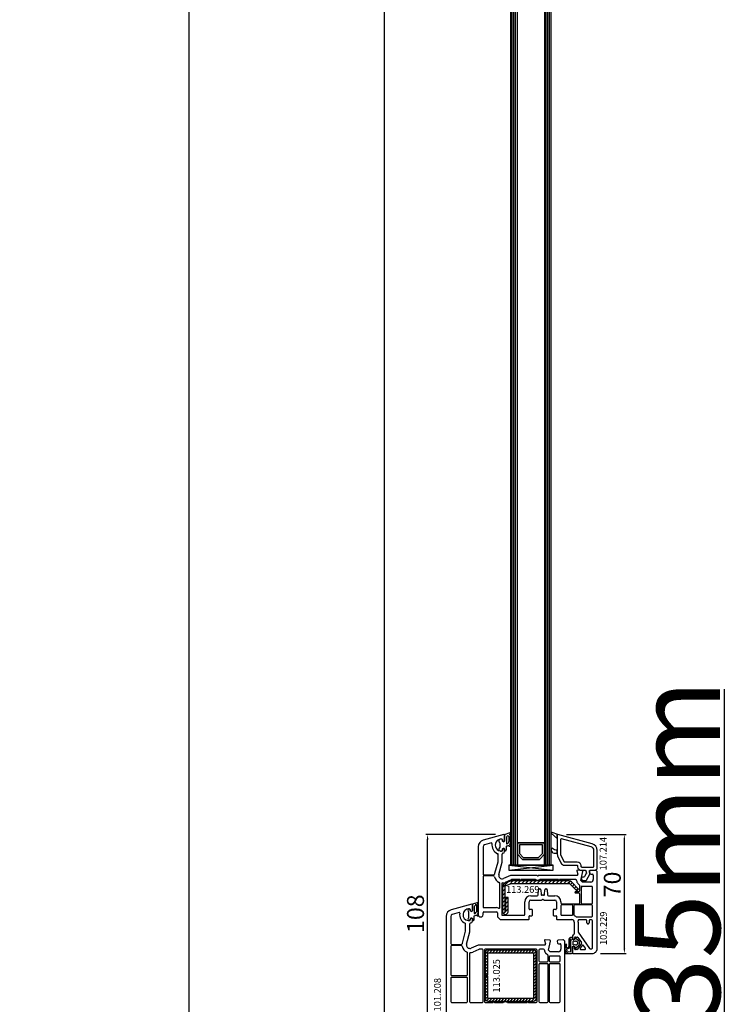
# Model space of a CAD drawing. Units: millimetres. Extents: x 13428 to 37588, y -17169 to 31.
# Drawn here: x 17826 to 18246, y -7873 to -7293 of the extents above; entities that cross this region are included whole.
import ezdxf

# ---------------------------------------------------------------- set-up
doc = ezdxf.new("R2010")
doc.units = ezdxf.units.MM
for name, color, linetype in [('AIR_4', 7, 'Continuous'), ('GLASS_GLASS_3', 7, 'Continuous'), ('GLASS_GLASS_5', 7, 'Continuous'), ('GLASS_SPACER_GASKET', 7, 'Continuous'), ('GLASS_SPACER_INSIDE_1', 7, 'Continuous'), ('GLASS_SPACER_OUTSIDE_1', 7, 'Continuous'), ('GLAZING_PACKER', 7, 'Continuous'), ('HATCH_GLASS', 7, 'Continuous'), ('listwa', 5, 'Continuous'), ('ościeżnica', 30, 'Continuous'), ('P', 7, 'Continuous'), ('skrzydło', 1, 'Continuous'), ('VEKA_GASKET_AUSSEN', 6, 'Continuous'), ('VEKA_GASKET_INNEN', 6, 'Continuous'), ('VEKA_HATCH_REINFORCEMENT_STEEL', 6, 'Continuous'), ('VEKA_PVC_AUSSEN', 7, 'Continuous'), ('VEKA_STEEL_AUSSEN', 1, 'Continuous')]:
    doc.layers.add(name, color=color, linetype=linetype)
doc.styles.get("Standard").update_dxf_attribs({"font": 'arial.ttf'})
doc.dimstyles.new('główny', dxfattribs={"dimtxt": 10, "dimasz": 3, "dimexe": 1, "dimexo": 5, "dimgap": 2, "dimtad": 1, "dimdec": 1, "dimrnd": 0.05, "dimdsep": 46, "dimtxsty": 'Standard', "dimcen": 1.5, "dimclrd": 5, "dimclre": 5, "dimclrt": 1, "dimadec": 1, "dimazin": 2, "dimtfac": 1, "dimtdec": 1, "dimtofl": 0, "dimtmove": 0, "dimatfit": 3, "dimfxl": 1, "dimtolj": 1, "dimtzin": 0, "dimarcsym": 0})

# ---------------------------------------------------------------- blocks, each defined once
blk = doc.blocks.new('*D380')
at = {"layer": 'Defpoints', "color": 0, "transparency": 16777216}
for p in [(18040.9, -5881.14), (18078.59, -5881.14), (18078.59, -7881.14)]:
    blk.add_point(p, dxfattribs=at)
at = {"layer": 'P', "color": 5, "lineweight": -2, "transparency": 16777216}
for p, q in [((18073.59, -5881.14), (18039.9, -5881.14)), ((18073.59, -7881.14), (18039.9, -7881.14))]:
    blk.add_line(p, q, dxfattribs=at)
at = {"layer": 'P', "color": 5, "linetype": 'Continuous', "lineweight": -2, "transparency": 16777216}
blk.add_line((18040.9, -7878.14), (18040.9, -5884.14), dxfattribs=at)
at = {"layer": 'P', "color": 5, "transparency": 16777216}
for points in [[(18040.4, -5884.14), (18041.4, -5884.14), (18040.9, -5881.14)], [(18040.4, -7878.14), (18041.4, -7878.14), (18040.9, -7881.14)]]:
    blk.add_solid(points, dxfattribs=at)
at = {"layer": 'P', "color": 1, "transparency": 16777216, "insert": (18000.61, -6881.14), "char_height": 75, "attachment_point": 5, "rotation": 90}
blk.add_mtext('\\A1;H = 2000', dxfattribs=at)
blk = doc.blocks.new('*D382')
at = {"layer": 'Defpoints', "color": 0, "transparency": 16777216}
for p in [(18145.68, -7881.14), (18241.03, -7881.14), (18179.21, -7916.14)]:
    blk.add_point(p, dxfattribs=at)
at = {"layer": 'ościeżnica', "color": 5, "linetype": 'Continuous', "lineweight": -2, "transparency": 16777216}
for p, q in [((18241.03, -7881.14), (18241.03, -7687.51)), ((18241.03, -7913.14), (18241.03, -7884.14))]:
    blk.add_line(p, q, dxfattribs=at)
at = {"layer": 'ościeżnica', "color": 5, "lineweight": -2, "transparency": 16777216}
for p, q in [((18150.68, -7881.14), (18242.03, -7881.14)), ((18184.21, -7916.14), (18242.03, -7916.14))]:
    blk.add_line(p, q, dxfattribs=at)
at = {"layer": 'ościeżnica', "color": 5, "transparency": 16777216}
for points in [[(18240.53, -7884.14), (18241.53, -7884.14), (18241.03, -7881.14)], [(18240.53, -7913.14), (18241.53, -7913.14), (18241.03, -7916.14)]]:
    blk.add_solid(points, dxfattribs=at)
at = {"layer": 'ościeżnica', "color": 1, "transparency": 16777216, "insert": (18213.48, -7782.82), "char_height": 50, "attachment_point": 5, "rotation": 90}
blk.add_mtext('\\A1;35mm', dxfattribs=at)
blk = doc.blocks.new('*D383')
at = {"layer": 'Defpoints', "color": 0, "transparency": 16777216}
for p in [(18038.06, -5866.14), (17925.7, -7916.14), (18044.06, -7916.14)]:
    blk.add_point(p, dxfattribs=at)
at = {"layer": 'ościeżnica', "color": 5, "lineweight": -2, "transparency": 16777216}
for p, q in [((18033.06, -5866.14), (17924.7, -5866.14)), ((18039.06, -7916.14), (17924.7, -7916.14))]:
    blk.add_line(p, q, dxfattribs=at)
at = {"layer": 'ościeżnica', "color": 5, "linetype": 'Continuous', "lineweight": -2, "transparency": 16777216}
blk.add_line((17925.7, -5869.14), (17925.7, -7913.14), dxfattribs=at)
at = {"layer": 'ościeżnica', "color": 5, "transparency": 16777216}
for points in [[(17925.2, -5869.14), (17926.2, -5869.14), (17925.7, -5866.14)], [(17925.2, -7913.14), (17926.2, -7913.14), (17925.7, -7916.14)]]:
    blk.add_solid(points, dxfattribs=at)
at = {"layer": 'ościeżnica', "color": 1, "transparency": 16777216, "insert": (17886.2, -6891.14), "char_height": 75, "attachment_point": 5, "rotation": 90}
blk.add_mtext('\\A1;Hm', dxfattribs=at)
blk = doc.blocks.new('JOIN_INSERT_15_50799326311478')
at = {"layer": 'VEKA_GASKET_AUSSEN', "linetype": 'Continuous', "lineweight": -3}
blk.add_lwpolyline([(5.23, 5.93, -0.536069), (5.33, 6.59, 0.861844), (5.16, 7.16), (2.07, 6.18, 0.327154), (2, 6.09), (2, 2.2), (1.7, 2.03, -0.57735), (0.8, 2.55), (0.8, 2.98, 0.388812), (0.34, 3.48), (0.27, 3.49, 0.677196), (-0.4, 2.16, -0.182676), (-0.2, 1.63), (-0.2, -1.63, -0.182676), (-0.4, -2.16, 0.677196), (0.27, -3.49), (0.34, -3.48, 0.388812), (0.8, -2.98), (0.8, -2.55, -0.57735), (1.7, -2.03), (2, -2.2), (2, -3.1, 0.414214), (2.3, -3.4), (2.4, -3.4, 0.414214), (3.1, -2.7), (3.1, -0.86, -0.349418), (3.33, -0.57, 0.04183), (4.18, -0.3, -0.279863), (4.48, -0.34), (4.84, -0.64, 1), (5.36, -0.03), (5.24, 0.06, -0.545869), (5.33, 0.73, 0.289179), (5.5, 1), (5.5, 5.55, 0.211428), (5.4, 5.77)], format="xyb", close=True, dxfattribs=at)
at = {"layer": 'VEKA_GASKET_INNEN', "linetype": 'Continuous', "lineweight": -3}
blk.add_lwpolyline([(3.1, 0.96, 0.623792), (3.58, 0.72, 0.103461), (4.58, 1.89, 0.125222), (4.7, 2.37), (4.7, 5.04, 0.173143), (4.47, 5.68), (4.15, 6.07, 0.301564), (3.84, 6.17), (3.73, 5.37, 0.351221), (3.1, 4.59)], format="xyb", close=True, dxfattribs=at)
blk = doc.blocks.new('JOIN_INSERT_14_50799326429358')
at = {"layer": 'VEKA_HATCH_REINFORCEMENT_STEEL', "linetype": 'Continuous'}
h = blk.add_hatch(dxfattribs=at)
h.set_pattern_fill('ANSI31', color=256, scale=10, style=0)
h.set_pattern_definition([(45, (0, 0), (-0.883883, 0.883883), [])])
edge = h.paths.add_edge_path()
edge.add_line((1.5, -15.25), (0, -15.25))
edge.add_line((0, -15.25), (0, -28.5))
edge.add_arc((1.5, -28.5), 1.5, 180, 270)
edge.add_line((1.5, -30), (28.5, -30))
edge.add_arc((28.5, -28.5), 1.5, 270, 360)
edge.add_line((30, -28.5), (30, -1.5))
edge.add_arc((28.5, -1.5), 1.5, 0, 90)
edge.add_line((28.5, 0), (1.5, 0))
edge.add_arc((1.5, -1.5), 1.5, 90, 180)
edge.add_line((0, -1.5), (0, -14.75))
edge.add_line((0, -14.75), (1.5, -14.75))
edge.add_line((1.5, -14.75), (1.5, -1.5))
edge.add_line((1.5, -1.5), (28.5, -1.5))
edge.add_line((28.5, -1.5), (28.5, -28.5))
edge.add_line((28.5, -28.5), (1.5, -28.5))
edge.add_line((1.5, -28.5), (1.5, -15.25))
at = {"layer": 'VEKA_STEEL_AUSSEN', "linetype": 'Continuous', "lineweight": -3}
blk.add_lwpolyline([(1.5, -15.25), (0, -15.25), (0, -28.5, 0.414214), (1.5, -30), (28.5, -30, 0.414214), (30, -28.5), (30, -1.5, 0.414214), (28.5, 0), (1.5, 0, 0.414214), (0, -1.5), (0, -14.75), (1.5, -14.75), (1.5, -1.5), (28.5, -1.5), (28.5, -28.5), (1.5, -28.5)], format="xyb", close=True, dxfattribs=at)
blk = doc.blocks.new('JOIN_INSERT_19_5079932616334')
at = {"layer": 'listwa', "lineweight": -3}
for points in [[(-42.28, 16.52), (-40.35, 12.39, 0.291473), (-38.17, 11), (-31, 11, -0.414214), (-30.5, 10.5), (-30.5, 10.1, 0.414214), (-28.4, 8), (-26.09, 8, -0.36397), (-25.6, 7.59), (-25.38, 6.35, -0.176327), (-25.44, 6.01), (-26.45, 4.25, -0.267949), (-26.89, 4), (-27.35, 4, 1), (-27.35, 2), (-25.73, 2, 0.267949), (-25.3, 2.25), (-23.25, 5.8), (-23.53, 7.41, -0.466308), (-23.04, 8), (-19.75, 8), (-19, 8.75), (-19, 19.72, 0.339454), (-21.96, 23.59), (-42.12, 28.99, 0.493145), (-42.5, 28.7), (-42.5, 17.53, 0.109518)], [(-40.6, 17.53, 0.109518), (-40.55, 17.32), (-38.63, 13.19, 0.291473), (-38.17, 12.9), (-30.7, 12.9, -0.414214), (-28.6, 10.8), (-28.6, 10.4, 0.414214), (-28.1, 9.9), (-21.4, 9.9, 0.414214), (-20.9, 10.4), (-20.9, 19.72, 0.339454), (-22.46, 21.75), (-39.97, 26.45, 0.493145), (-40.6, 25.96)]]:
    blk.add_lwpolyline(points, format="xyb", close=True, dxfattribs=at)
at = {"layer": 'VEKA_GASKET_AUSSEN', "lineweight": -3}
for points in [[(-42.13, 28.99), (-45.53, 30.33, 0.880947), (-45.83, 29.59), (-42.5, 26.7), (-42.5, 28.7, -0.488537)], [(-42.5, 19.89, -0.308248), (-45.36, 20.92, 0.307057), (-46.03, 19.99, 0.41082), (-44.36, 18.04), (-42.5, 18.09)]]:
    blk.add_lwpolyline(points, format="xyb", close=True, dxfattribs=at)
blk = doc.blocks.new('*D411')
at = {"layer": 'Defpoints', "color": 0, "transparency": 16777216}
for p in [(18143.01, -7773.15), (18182.14, -7773.15), (18163.14, -7843.14)]:
    blk.add_point(p, dxfattribs=at)
at = {"layer": 'ościeżnica', "color": 5, "lineweight": -2, "transparency": 16777216}
for p, q in [((18148.01, -7773.15), (18183.14, -7773.15)), ((18168.14, -7843.14), (18183.14, -7843.14))]:
    blk.add_line(p, q, dxfattribs=at)
at = {"layer": 'ościeżnica', "color": 5, "linetype": 'Continuous', "lineweight": -2, "transparency": 16777216}
blk.add_line((18182.14, -7840.14), (18182.14, -7776.15), dxfattribs=at)
at = {"layer": 'ościeżnica', "color": 5, "transparency": 16777216}
for points in [[(18181.64, -7776.15), (18182.64, -7776.15), (18182.14, -7773.15)], [(18181.64, -7840.14), (18182.64, -7840.14), (18182.14, -7843.14)]]:
    blk.add_solid(points, dxfattribs=at)
at = {"layer": 'ościeżnica', "color": 1, "transparency": 16777216, "insert": (18175.03, -7802.48), "char_height": 10, "attachment_point": 5, "rotation": 90}
blk.add_mtext('\\A1;70', dxfattribs=at)
blk = doc.blocks.new('*D475')
at = {"layer": 'Defpoints', "color": 0, "transparency": 16777216}
for p in [(18066.29, -7773.15), (18111.26, -7773.15), (18077.64, -7881.14)]:
    blk.add_point(p, dxfattribs=at)
at = {"layer": 'ościeżnica', "color": 5, "lineweight": -2, "transparency": 16777216}
for p, q in [((18106.26, -7773.15), (18065.29, -7773.15)), ((18072.64, -7881.14), (18065.29, -7881.14))]:
    blk.add_line(p, q, dxfattribs=at)
at = {"layer": 'ościeżnica', "color": 5, "linetype": 'Continuous', "lineweight": -2, "transparency": 16777216}
blk.add_line((18066.29, -7878.14), (18066.29, -7776.15), dxfattribs=at)
at = {"layer": 'ościeżnica', "color": 5, "transparency": 16777216}
for points in [[(18065.79, -7776.15), (18066.79, -7776.15), (18066.29, -7773.15)], [(18065.79, -7878.14), (18066.79, -7878.14), (18066.29, -7881.14)]]:
    blk.add_solid(points, dxfattribs=at)
at = {"layer": 'ościeżnica', "color": 1, "transparency": 16777216, "insert": (18059.18, -7819.69), "char_height": 10, "attachment_point": 5, "rotation": 90}
blk.add_mtext('\\A1;108', dxfattribs=at)
blk = doc.blocks.new('JOIN_INSERT_18_92093721018467')
at = {"layer": 'VEKA_GASKET_AUSSEN', "lineweight": -3}
blk.add_lwpolyline([(5.39, 5.55, 0.176327), (5.32, 5.75), (5.13, 5.97, -0.49328), (5.27, 6.59, 0.291591), (5.44, 6.87, 0.455726), (5.1, 7.16), (1.65, 6.07, -0.198322), (1.94, 5.37), (1.94, 2.34, -0.267949), (1.79, 2.08), (1.64, 2, -0.57735), (0.74, 2.52), (0.74, 2.97, 0.414214), (0.24, 3.47), (-0.06, 3.47, 0.040194), (-0.62, 3.42, 0.605256), (-1.18, 1.74, -0.194134), (-0.76, 0.7), (-0.76, -0.77, -0.194134), (-1.18, -1.81, 0.605256), (-0.62, -3.49, 0.040194), (-0.06, -3.53), (0.24, -3.53, 0.414214), (0.74, -3.03), (0.74, -2.58, -0.57735), (1.64, -2.06), (1.79, -2.15, -0.267949), (1.94, -2.41), (1.94, -3.08, 0.414214), (2.24, -3.38), (2.34, -3.38, 0.414214), (3.04, -2.68), (3.04, -0.84, -0.349418), (3.27, -0.55, 0.04183), (4.12, -0.28, -0.279863), (4.42, -0.33), (4.78, -0.63, 0.63707), (5.44, -0.32, 0.221695), (5.3, -0.02), (5.18, 0.08, -0.519939), (5.24, 0.73, 0.267419), (5.39, 0.99)], format="xyb", close=True, dxfattribs=at)
at = {"layer": 'VEKA_GASKET_INNEN', "lineweight": -3}
blk.add_lwpolyline([(4.46, 1.85, 0.128377), (4.59, 2.33), (4.59, 4.84, 0.836387), (3.04, 4.56), (3.04, 0.92, 0.51384), (3.44, 0.64, 0.097337)], format="xyb", close=True, dxfattribs=at)
blk = doc.blocks.new('JOIN_INSERT_16_92093721126500')
at = {"layer": 'VEKA_HATCH_REINFORCEMENT_STEEL'}
h = blk.add_hatch(dxfattribs=at)
h.set_pattern_fill('ANSI31', color=256, scale=0.5, style=0)
h.paths.add_polyline_path([(40.59, -0.59, 0.198912), (39.17, 0), (5.22, 0, 0.103252), (4.42, -0.17), (1.2, -1.57, 0.298208), (0, -3.4), (0, -18.1, 1), (3.2, -18.1), (3.2, -9.7), (1.7, -9.7), (1.7, -18.1, -1), (1.5, -18.1), (1.5, -3.4, -0.298208), (1.8, -2.95), (5.02, -1.54, -0.103252), (5.22, -1.5), (39.17, -1.5, -0.198912), (39.53, -1.65), (43.74, -5.86), (44.8, -4.8)])
at = {"layer": 'VEKA_STEEL_AUSSEN', "lineweight": -3}
blk.add_lwpolyline([(1.7, -9.7), (1.7, -18.1, -1), (1.5, -18.1), (1.5, -3.4, -0.298208), (1.8, -2.95), (5.02, -1.54, -0.103252), (5.22, -1.5), (39.17, -1.5, -0.198912), (39.53, -1.65), (43.74, -5.86), (44.8, -4.8), (40.59, -0.59, 0.198912), (39.17, 0), (5.22, 0, 0.103252), (4.42, -0.17), (1.2, -1.57, 0.298208), (0, -3.4), (0, -18.1, 1), (3.2, -18.1), (3.2, -9.7)], format="xyb", close=True, dxfattribs=at)
blk = doc.blocks.new('JOIN_INSERT_15_92093721119169')
at = {"layer": 'VEKA_GASKET_AUSSEN', "linetype": 'Continuous', "lineweight": -3}
blk.add_lwpolyline([(6.39, 6.16), (2.64, 6.16, 0.407005), (2.14, 5.67), (2.14, 2.3, -0.196092), (2.06, 2.09, -0.279112), (0.95, 2, -0.293021), (0.84, 2.18), (0.85, 2.68, 0.649451), (0.36, 2.92), (-1.29, 1.53, 0.478265), (-1.22, -1.58), (0.16, -2.65, 0.555043), (0.63, -2.47), (0.69, -2.18, -0.236612), (0.8, -2.04, -0.287294), (2.07, -2.19, -0.233327), (2.14, -2.35), (2.13, -2.9, 0.414214), (2.42, -3.2), (3.22, -3.22, 0.21943), (3.99, -2.89, 0.201975), (4.37, -1.79), (4.26, 1.51, -0.399283), (5.59, 3.01, -0.456784), (5.75, 2.86), (5.72, 1.62, -0.214538), (5.65, 1.48, 0.961226), (6.2, 0.77, 0.235303), (6.62, 1.55), (6.64, 3.07, 0.085719), (6.46, 4.21), (6.23, 5.52, -0.414214), (6.31, 5.64), (6.44, 5.66, 0.915822), (6.39, 6.16)], format="xyb", close=True, dxfattribs=at)
at = {"layer": 'VEKA_GASKET_INNEN', "linetype": 'Continuous', "lineweight": -3}
for points in [[(-0.74, -0.52), (-0.32, -0.98, 0.381237), (0.34, -1.06, -0.153532), (0.94, -0.87), (1.67, -1.04, 0.414214), (1.98, -0.75), (2.02, 0.65, 0.414214), (1.72, 0.96), (0.99, 0.83, -0.243258), (0.39, 1.04, 0.383307), (-0.28, 1), (-0.71, 0.7, 0.209151), (-1, 0.1, 0.210144)], [(3.13, 4.78), (3.19, -0.42, -0.086907), (2.97, -1.76, 0.678775), (3.53, -2.24, 0.416576), (3.59, -2.03, -0.108702), (3.52, -1.79, -0.016582), (3.58, 1.72, -0.390426), (5.52, 3.61, 0.388373), (5.67, 3.76), (5.55, 4.14, -0.121097), (5.6, 4.86, 0.624233), (5.11, 5.46, -0.096146), (4.02, 5.05), (3.44, 5.07, 0.413869), (3.13, 4.78)]]:
    blk.add_lwpolyline(points, format="xyb", close=True, dxfattribs=at)

msp = doc.modelspace()

# ---------------------------------------------------------------- linework, layer by layer
at = {"layer": 'AIR_4', "lineweight": -3}
msp.add_line((18119.14, -7777.94), (18135.14, -7777.94), dxfattribs=at)
at = {"layer": 'GLASS_GLASS_3', "lineweight": -3}
for p, q in [((18115.14, -6001.14), (18115.14, -7791.14)), ((18119.14, -7791.14), (18119.14, -6001.14)), ((18115.14, -7791.14), (18119.14, -7791.14))]:
    msp.add_line(p, q, dxfattribs=at)
at = {"layer": 'GLASS_GLASS_5', "lineweight": -3}
for p, q in [((18135.14, -6001.14), (18135.14, -7791.14)), ((18139.14, -7791.14), (18139.14, -6001.14)), ((18135.14, -7791.14), (18139.14, -7791.14))]:
    msp.add_line(p, q, dxfattribs=at)
at = {"layer": 'GLASS_SPACER_GASKET', "lineweight": -3}
for p, q in [((18122.14, -7787.74), (18119.14, -7784.74)), ((18119.14, -7784.74), (18119.14, -7791.14)), ((18132.14, -7787.74), (18122.14, -7787.74)), ((18135.14, -7784.74), (18132.14, -7787.74)), ((18135.14, -7791.14), (18135.14, -7784.74)), ((18119.14, -7791.14), (18135.14, -7791.14))]:
    msp.add_line(p, q, dxfattribs=at)
at = {"layer": 'GLASS_SPACER_INSIDE_1', "lineweight": -3}
for p, q in [((18133.94, -7779.14), (18120.34, -7779.14)), ((18120.34, -7779.14), (18120.34, -7784.24)), ((18133.94, -7784.24), (18133.94, -7779.14)), ((18120.34, -7784.24), (18122.64, -7786.54)), ((18122.64, -7786.54), (18131.64, -7786.54)), ((18131.64, -7786.54), (18133.94, -7784.24))]:
    msp.add_line(p, q, dxfattribs=at)
at = {"layer": 'GLASS_SPACER_OUTSIDE_1', "lineweight": -3}
for p, q in [((18135.14, -7777.94), (18119.14, -7777.94)), ((18119.14, -7777.94), (18119.14, -7784.74)), ((18135.14, -7784.74), (18135.14, -7777.94)), ((18119.14, -7784.74), (18122.14, -7787.74)), ((18122.14, -7787.74), (18132.14, -7787.74)), ((18132.14, -7787.74), (18135.14, -7784.74))]:
    msp.add_line(p, q, dxfattribs=at)
at = {"layer": 'GLAZING_PACKER', "lineweight": -3}
for p, q in [((18140.14, -7791.14), (18114.14, -7791.14)), ((18114.14, -7791.14), (18114.14, -7794.14)), ((18114.14, -7794.14), (18140.14, -7794.14)), ((18140.14, -7794.14), (18140.14, -7791.14))]:
    msp.add_line(p, q, dxfattribs=at)
at = {"layer": 'GLAZING_PACKER', "extrusion": (-0.114624, 0.993409, 0)}
msp.add_line((18114.14, -7794.14), (18140.14, -7791.14), dxfattribs=at)
at = {"layer": 'GLAZING_PACKER', "extrusion": (0.114624, 0.993409, 0)}
msp.add_line((18114.14, -7791.14), (18140.14, -7794.14), dxfattribs=at)
at = {"layer": 'HATCH_GLASS', "extrusion": (-1, 0, 0)}
for p, q in [((18116.14, -7791.14), (18116.14, -6001.14)), ((18117.14, -7791.14), (18117.14, -6001.14)), ((18118.14, -7791.14), (18118.14, -6001.14)), ((18136.14, -7791.14), (18136.14, -6001.14)), ((18137.14, -7791.14), (18137.14, -6001.14)), ((18138.14, -7791.14), (18138.14, -6001.14))]:
    msp.add_line(p, q, dxfattribs=at)
at = {"layer": 'ościeżnica', "lineweight": -3}
for p, q in [((18092.26, -7814.15), (18080.1, -7817.4)), ((18090.64, -7816.79), (18090.94, -7816.79)), ((18091.44, -7817.29), (18091.44, -7817.74)), ((18092.34, -7818.26), (18092.64, -7818.08)), ((18092.64, -7818.08), (18092.64, -7814.44)), ((18077.14, -7821.27), (18077.14, -7880.64)), ((18079.94, -7821.27), (18079.94, -7837.29)), ((18084.84, -7819.03), (18080.83, -7820.11)), ((18090.94, -7823.79), (18090.64, -7823.79)), ((18091.44, -7822.84), (18091.44, -7823.29)), ((18092.64, -7822.49), (18092.34, -7822.32)), ((18092.64, -7824.14), (18092.64, -7822.49)), ((18088.64, -7830.08), (18088.64, -7825.74)), ((18091.14, -7830.41), (18091.14, -7825.64)), ((18086.79, -7836.97), (18088.64, -7830.08)), ((18089.2, -7837.62), (18091.14, -7830.41)), ((18135.15, -7835.51), (18135.68, -7837.51)), ((18138.17, -7835.32), (18135.46, -7835.14)), ((18145.89, -7835.14), (18143.1, -7835.32)), ((18146.39, -7835.14), (18145.89, -7835.14)), ((18147.14, -7835.89), (18146.39, -7835.14)), ((18079.94, -7838.99), (18079.94, -7855.6)), ((18080.44, -7837.79), (18086.21, -7837.79)), ((18086.21, -7838.49), (18080.44, -7838.49)), ((18096.04, -7838.18), (18091.94, -7839.97)), ((18096.56, -7840.68), (18092.94, -7842.26)), ((18135.2, -7838.14), (18096.24, -7838.14)), ((18098.54, -7840.64), (18096.76, -7840.64)), ((18099.04, -7871.44), (18099.04, -7841.14)), ((18099.74, -7841.14), (18099.74, -7871.44)), ((18130.24, -7840.64), (18100.24, -7840.64)), ((18130.74, -7871.44), (18130.74, -7841.14)), ((18131.84, -7841.14), (18131.84, -7847.54)), ((18134.56, -7840.64), (18132.34, -7840.64)), ((18137.56, -7841.14), (18138.63, -7835.91)), ((18138.56, -7842.14), (18137.56, -7841.14)), ((18142.64, -7835.91), (18142.84, -7837.02)), ((18143.33, -7837.44), (18144.34, -7837.44)), ((18144.84, -7837.94), (18144.84, -7840.64)), ((18147.14, -7880.64), (18147.14, -7835.89)), ((18089.84, -7855.6), (18089.84, -7842.8)), ((18090.94, -7843.13), (18090.94, -7871.44)), ((18137.09, -7844.2), (18135.8, -7842.9)), ((18137.24, -7847.54), (18137.24, -7844.55)), ((18137.94, -7845.14), (18137.94, -7847.54)), ((18143.84, -7844.64), (18138.44, -7844.64)), ((18143.34, -7842.14), (18138.56, -7842.14)), ((18144.34, -7847.54), (18144.34, -7845.14)), ((18131.84, -7849.64), (18131.84, -7871.44)), ((18132.34, -7848.04), (18136.74, -7848.04)), ((18136.74, -7849.14), (18132.34, -7849.14)), ((18137.24, -7871.44), (18137.24, -7849.64)), ((18137.94, -7849.64), (18137.94, -7871.44)), ((18138.44, -7848.04), (18143.84, -7848.04)), ((18143.84, -7849.14), (18138.44, -7849.14)), ((18144.34, -7871.44), (18144.34, -7849.64)), ((18079.94, -7857.7), (18079.94, -7871.44)), ((18080.44, -7856.1), (18089.34, -7856.1)), ((18089.34, -7857.2), (18080.44, -7857.2)), ((18089.84, -7871.44), (18089.84, -7857.7)), ((18080.44, -7871.94), (18089.34, -7871.94)), ((18091.44, -7871.94), (18098.54, -7871.94)), ((18100.24, -7871.94), (18104.72, -7871.94)), ((18105.76, -7871.94), (18110.83, -7871.94)), ((18113.44, -7871.94), (18124.72, -7871.94)), ((18125.76, -7871.94), (18130.24, -7871.94)), ((18132.34, -7871.94), (18136.74, -7871.94)), ((18138.44, -7871.94), (18143.84, -7871.94))]:
    msp.add_line(p, q, dxfattribs=at)
for centre, major_axis, start_param, end_param in [((18081.14, -7821.27), (2.83, -2.83), 2.617994, 3.926991), ((18090.64, -7820.29), (2.47, -2.47), 2.356194, 5.351169), ((18090.94, -7817.29), (0.354, -0.354), 0.785398, 2.356194), ((18092.04, -7817.74), (-0.424, -0.424), 5.497787, 7.592182), ((18092.34, -7814.44), (0.212, -0.212), 0.785398, 2.617994), ((18081.14, -7821.27), (0.849, -0.849), 2.617994, 3.926991), ((18090.64, -7820.29), (-3.89, -3.89), 5.330947, 6.638808), ((18084.92, -7819.32), (-0.212, -0.212), 2.189355, 4.18879), ((18090.64, -7820.29), (-2.47, -2.47), 0.63878, 0.785398), ((18090.94, -7823.29), (-0.354, -0.354), 0.785398, 2.356194), ((18092.04, -7822.84), (0.424, -0.424), 1.832596, 3.926991), ((18088.14, -7825.74), (0.354, -0.354), 0.785398, 1.926419), ((18091.64, -7825.64), (0.354, -0.354), 2.356194, 3.926991), ((18091.64, -7824.14), (-0.707, -0.707), 0.785398, 2.356194), ((18135.44, -7835.44), (0.212, -0.212), 2.289872, 4.18879), ((18138.14, -7835.82), (-0.354, -0.354), 2.155482, 3.860668), ((18143.14, -7835.82), (0.354, -0.354), 2.422517, 3.926991), ((18080.44, -7837.29), (-0.354, -0.354), 5.497787, 7.068583), ((18080.44, -7838.99), (0.354, -0.354), 2.356194, 3.926991), ((18086.21, -7837.29), (0.354, -0.354), -0.785398, 0.614568), ((18086.21, -7838.99), (-0.354, -0.354), 2.527024, 3.926991), ((18091.14, -7838.14), (3.18, -3.18), 3.665191, 3.756161), ((18091.14, -7838.14), (-3.18, -3.18), 5.668617, 6.700316), ((18091.14, -7838.14), (1.41, -1.41), 3.665191, 5.497787), ((18091.14, -7838.14), (1.41, -1.41), -0.785398, -0.373881), ((18096.24, -7838.64), (0.354, -0.354), 2.356194, 2.767711), ((18096.76, -7841.14), (0.354, -0.354), 2.356194, 2.767711), ((18098.54, -7841.14), (0.354, -0.354), 0.785398, 2.356194), ((18100.24, -7841.14), (-0.354, -0.354), 3.926991, 5.497787), ((18130.24, -7841.14), (-0.354, -0.354), 2.356194, 3.926991), ((18132.34, -7841.14), (-0.354, -0.354), 3.926991, 5.497787), ((18134.56, -7841.14), (0.354, -0.354), 0.785398, 2.356194), ((18137.56, -7841.14), (-1.77, -1.77), 5.497787, 6.283185), ((18135.2, -7837.64), (-0.354, -0.354), 0.785398, 2.617994), ((18143.14, -7835.82), (0.354, -0.354), 3.926991, 4.101524), ((18143.33, -7836.94), (-0.354, -0.354), 5.67232, 7.068583), ((18143.34, -7840.64), (1.06, -1.06), -0.785398, 0.785398), ((18144.34, -7837.94), (-0.354, -0.354), 2.356194, 3.926991), ((18089.34, -7842.8), (-0.354, -0.354), 2.356194, 3.558723), ((18091.44, -7843.13), (0.354, -0.354), 2.416231, 3.926991), ((18091.14, -7838.14), (-3.18, -3.18), 0.845434, 1.196915), ((18136.74, -7844.55), (0.354, -0.354), 0.785398, 1.570796), ((18138.44, -7845.14), (0.354, -0.354), 2.356194, 3.926991), ((18143.84, -7845.14), (-0.354, -0.354), 2.356194, 3.926991), ((18132.34, -7847.54), (0.354, -0.354), 3.926991, 5.497787), ((18132.34, -7849.64), (-0.354, -0.354), 3.926991, 5.497787), ((18136.74, -7847.54), (0.354, -0.354), -0.785398, 0.785398), ((18136.74, -7849.64), (-0.354, -0.354), 2.356194, 3.926991), ((18138.44, -7847.54), (-0.354, -0.354), 5.497787, 7.068583), ((18138.44, -7849.64), (0.354, -0.354), 2.356194, 3.926991), ((18143.84, -7847.54), (0.354, -0.354), -0.785398, 0.785398), ((18143.84, -7849.64), (-0.354, -0.354), 2.356194, 3.926991), ((18080.44, -7855.6), (-0.354, -0.354), 5.497787, 7.068583), ((18080.44, -7857.7), (0.354, -0.354), 2.356194, 3.926991), ((18089.34, -7855.6), (0.354, -0.354), -0.785398, 0.785398), ((18089.34, -7857.7), (-0.354, -0.354), 2.356194, 3.926991), ((18080.44, -7871.44), (-0.354, -0.354), 5.497787, 7.068583), ((18089.34, -7871.44), (0.354, -0.354), -0.785398, 0.785398), ((18091.44, -7871.44), (-0.354, -0.354), 5.497787, 7.068583), ((18098.54, -7871.44), (-0.354, -0.354), 0.785398, 2.356194), ((18100.24, -7871.44), (0.354, -0.354), 3.926991, 5.497787), ((18104.72, -7871.64), (0.212, -0.212), -0.785398, 0.261799), ((18105.24, -7871.94), (-0.212, -0.212), 2.879794, 4.974188), ((18105.76, -7871.64), (-0.212, -0.212), 6.021386, 7.068583), ((18112.14, -7874.64), (-2.12, -2.12), 3.475964, 4.378018), ((18124.72, -7871.64), (0.212, -0.212), -0.785398, 0.261799), ((18125.24, -7871.94), (-0.212, -0.212), 2.879794, 4.974188), ((18125.76, -7871.64), (-0.212, -0.212), 6.021386, 7.068583), ((18130.24, -7871.44), (0.354, -0.354), -0.785398, 0.785398), ((18132.34, -7871.44), (0.354, -0.354), 3.926991, 5.497787), ((18136.74, -7871.44), (0.354, -0.354), -0.785398, 0.785398), ((18138.44, -7871.44), (-0.354, -0.354), 5.497787, 7.068583), ((18143.84, -7871.44), (0.354, -0.354), -0.785398, 0.785398)]:
    msp.add_ellipse(centre, major_axis=major_axis, ratio=1, start_param=start_param, end_param=end_param, dxfattribs=at)
at = {"layer": 'skrzydło', "lineweight": -3}
for p, q in [((18111.26, -7773.15), (18099.1, -7776.4)), ((18110.44, -7776.3), (18110.44, -7776.74)), ((18096.14, -7780.27), (18096.14, -7820.24)), ((18098.94, -7780.27), (18098.94, -7796.29)), ((18103.84, -7778.03), (18099.83, -7779.11)), ((18110.44, -7781.84), (18110.44, -7782.27)), ((18111.64, -7781.49), (18111.34, -7781.32)), ((18111.64, -7783.14), (18111.64, -7781.49)), ((18105.82, -7795.85), (18107.82, -7789.18)), ((18107.84, -7789.04), (18107.84, -7784.83)), ((18110.14, -7789.41), (18110.14, -7784.64)), ((18108.2, -7796.62), (18110.14, -7789.41)), ((18154.15, -7794.51), (18154.68, -7796.51)), ((18157.17, -7794.32), (18154.46, -7794.14)), ((18156.56, -7800.14), (18157.63, -7794.91)), ((18161.64, -7794.91), (18161.84, -7796.02)), ((18164.89, -7794.14), (18162.1, -7794.32)), ((18165.39, -7794.14), (18164.89, -7794.14)), ((18166.14, -7794.89), (18165.39, -7794.14)), ((18166.14, -7840.14), (18166.14, -7794.89)), ((18098.94, -7797.99), (18098.94, -7815.64)), ((18099.44, -7796.79), (18105.21, -7796.79)), ((18105.21, -7797.49), (18099.44, -7797.49)), ((18115.14, -7797.14), (18110.94, -7798.97)), ((18115.56, -7799.68), (18111.94, -7801.26)), ((18130.42, -7797.14), (18115.14, -7797.14)), ((18120.84, -7799.64), (18115.76, -7799.64)), ((18129.83, -7799.64), (18121.44, -7799.64)), ((18154.2, -7797.14), (18131.85, -7797.14)), ((18143.34, -7799.64), (18132.44, -7799.64)), ((18153.56, -7799.64), (18143.94, -7799.64)), ((18157.56, -7801.14), (18156.56, -7800.14)), ((18162.33, -7796.44), (18163.34, -7796.44)), ((18163.84, -7796.94), (18163.84, -7799.64)), ((18108.84, -7815.93), (18108.84, -7801.8)), ((18109.94, -7802.13), (18109.94, -7820.14)), ((18131.35, -7808.66), (18131.51, -7805.61)), ((18132.01, -7805.14), (18132.44, -7805.14)), ((18132.94, -7805.61), (18133.09, -7808.4)), ((18135.18, -7808.4), (18135.33, -7805.61)), ((18135.83, -7805.14), (18136.26, -7805.14)), ((18136.76, -7805.61), (18136.92, -7808.66)), ((18153.44, -7806.64), (18155.44, -7806.64)), ((18155.79, -7802.9), (18154.8, -7801.9)), ((18155.94, -7806.14), (18155.94, -7803.25)), ((18156.64, -7804.1), (18156.64, -7813.34)), ((18162.34, -7801.14), (18157.56, -7801.14)), ((18162.84, -7803.64), (18157.56, -7803.64)), ((18163.34, -7813.34), (18163.34, -7804.14)), ((18127.04, -7809.14), (18130.85, -7809.14)), ((18127.04, -7811.64), (18133.42, -7811.64)), ((18134.85, -7811.64), (18141.24, -7811.64)), ((18137.42, -7809.14), (18141.24, -7809.14)), ((18155.44, -7807.64), (18153.44, -7807.64)), ((18155.94, -7813.34), (18155.94, -7808.14)), ((18099.44, -7816.14), (18106.94, -7816.14)), ((18123.54, -7820.14), (18123.54, -7812.64)), ((18126.04, -7816.74), (18126.04, -7812.64)), ((18127.74, -7817.24), (18126.54, -7817.24)), ((18128.04, -7820.64), (18128.04, -7817.54)), ((18140.24, -7817.54), (18140.24, -7820.64)), ((18141.74, -7817.24), (18140.54, -7817.24)), ((18142.24, -7812.64), (18142.24, -7816.74)), ((18144.74, -7812.64), (18144.74, -7813.34)), ((18144.74, -7815.04), (18144.74, -7820.14)), ((18145.24, -7813.84), (18155.44, -7813.84)), ((18151.24, -7814.54), (18145.24, -7814.54)), ((18151.74, -7820.14), (18151.74, -7815.04)), ((18152.44, -7815.04), (18152.44, -7820.51)), ((18162.84, -7814.54), (18152.94, -7814.54)), ((18157.14, -7813.84), (18162.84, -7813.84)), ((18163.34, -7821.04), (18163.34, -7815.04)), ((18098.94, -7820.24), (18098.94, -7819.14)), ((18099.44, -7818.64), (18106.94, -7818.64)), ((18107.44, -7819.14), (18107.44, -7821.64)), ((18107.44, -7821.64), (18108.94, -7823.14)), ((18108.94, -7823.14), (18125.74, -7823.14)), ((18110.44, -7820.64), (18123.04, -7820.64)), ((18126.04, -7822.84), (18126.04, -7821.24)), ((18126.34, -7820.94), (18127.74, -7820.94)), ((18140.54, -7820.94), (18141.94, -7820.94)), ((18142.24, -7821.24), (18142.24, -7822.84)), ((18142.54, -7823.14), (18151.14, -7823.14)), ((18145.24, -7820.64), (18151.24, -7820.64)), ((18153.84, -7821.54), (18162.84, -7821.54)), ((18159.64, -7823.34), (18155.36, -7823.34)), ((18160.14, -7825.14), (18160.14, -7823.84)), ((18161.34, -7823.84), (18161.34, -7825.14)), ((18162.84, -7823.34), (18161.84, -7823.34)), ((18163.34, -7839.84), (18163.34, -7823.84)), ((18152.64, -7824.64), (18152.64, -7831.64)), ((18154.94, -7824.64), (18154.94, -7830.32)), ((18160.84, -7825.64), (18160.64, -7825.64)), ((18151.64, -7832.64), (18151.64, -7834.78)), ((18151.64, -7834.78), (18151.94, -7834.96)), ((18152.84, -7834.44), (18152.84, -7833.94)), ((18153.34, -7833.44), (18154.31, -7833.44)), ((18154.72, -7833.65), (18156.85, -7836.7)), ((18155.03, -7830.6), (18161.69, -7840.12)), ((18151.94, -7839.02), (18151.64, -7839.19)), ((18151.64, -7839.19), (18151.64, -7842.84)), ((18152.84, -7840.34), (18152.84, -7839.54)), ((18154.1, -7840.84), (18153.34, -7840.84)), ((18156.85, -7837.27), (18154.51, -7840.62)), ((18157.26, -7838.44), (18156.13, -7840.05)), ((18156.54, -7840.84), (18158.79, -7840.84)), ((18159.2, -7840.05), (18158.07, -7838.44)), ((18162.1, -7840.34), (18162.84, -7840.34)), ((18151.94, -7843.14), (18163.14, -7843.14))]:
    msp.add_line(p, q, dxfattribs=at)
for centre, major_axis, start_param, end_param in [((18100.14, -7780.27), (-2.83, 2.83), -0.523599, 0.785398), ((18109.64, -7779.29), (-2.47, 2.47), -0.885566, 2.456362), ((18109.94, -7776.3), (-0.354, 0.354), 3.926991, 5.39762), ((18111.04, -7776.74), (0.424, 0.424), 2.356194, 4.45059), ((18100.14, -7780.27), (-0.849, 0.849), -0.523599, 0.785398), ((18109.64, -7779.29), (-3.89, 3.89), 0.618558, 1.962792), ((18103.92, -7778.32), (0.212, 0.212), 5.330947, 7.330383), ((18109.94, -7782.27), (0.354, 0.354), 4.027158, 5.497787), ((18111.04, -7781.84), (-0.424, 0.424), -1.308997, 0.785398), ((18110.64, -7783.14), (0.707, 0.707), 3.926991, 5.497787), ((18107.34, -7784.83), (0.354, 0.354), 5.497787, 6.675181), ((18107.34, -7789.04), (-0.354, 0.354), 3.636727, 3.926991), ((18110.64, -7784.64), (-0.354, 0.354), -0.785398, 0.785398), ((18154.44, -7794.44), (-0.212, 0.212), -0.851721, 1.047198), ((18157.14, -7794.82), (0.354, 0.354), 5.297074, 7.002261), ((18162.14, -7794.82), (0.354, 0.354), 0.851721, 2.530727), ((18099.44, -7796.29), (0.354, 0.354), 2.356194, 3.926991), ((18099.44, -7797.99), (-0.354, 0.354), -0.785398, 0.785398), ((18105.21, -7796.29), (-0.354, 0.354), 2.356194, 3.756161), ((18105.21, -7797.99), (0.354, 0.354), 5.668617, 7.068583), ((18110.14, -7797.14), (3.18, 3.18), 2.06593, 2.185365), ((18110.14, -7797.14), (3.18, 3.18), 2.527024, 3.558723), ((18110.14, -7797.14), (-1.41, 1.41), 0.523599, 2.767711), ((18115.76, -7800.14), (-0.354, 0.354), -0.785398, -0.373881), ((18121.14, -7799.64), (-0.212, 0.212), 0.785398, 3.926991), ((18131.14, -7796.94), (2.12, 2.12), 3.475964, 4.378018), ((18130.42, -7797.64), (-0.354, 0.354), 4.702388, 5.497787), ((18131.14, -7796.94), (0.354, 0.354), 3.131592, 4.72239), ((18131.85, -7797.64), (0.354, 0.354), 0.785398, 1.580797), ((18143.64, -7799.64), (-0.212, 0.212), 0.785398, 3.926991), ((18153.56, -7800.14), (-0.354, 0.354), 3.926991, 5.497787), ((18156.56, -7800.14), (1.77, 1.77), 2.356194, 3.141593), ((18154.2, -7796.64), (0.354, 0.354), 3.926991, 5.759587), ((18162.33, -7795.94), (0.354, 0.354), 2.530727, 3.926991), ((18162.34, -7799.64), (-1.06, 1.06), 2.356194, 3.926991), ((18163.34, -7796.94), (0.354, 0.354), 5.497787, 7.068583), ((18108.34, -7801.8), (-0.354, 0.354), 3.926991, 5.129519), ((18110.44, -7802.13), (-0.354, 0.354), -0.725362, 0.785398), ((18110.14, -7797.14), (-3.18, 3.18), 2.416231, 2.767711), ((18132.01, -7805.64), (-0.354, 0.354), -0.785398, 0.733038), ((18132.44, -7805.64), (-0.354, 0.354), 3.979351, 5.497787), ((18135.83, -7805.64), (0.354, 0.354), 0.785398, 2.303835), ((18136.26, -7805.64), (-0.354, 0.354), 3.979351, 5.497787), ((18153.44, -7807.14), (-0.354, 0.354), -0.785398, 2.356194), ((18155.44, -7806.14), (0.354, 0.354), 3.926991, 5.497787), ((18155.44, -7803.25), (-0.354, 0.354), 3.926991, 4.709315), ((18157.14, -7804.1), (-0.354, 0.354), -0.928496, 0.785398), ((18157.56, -7801.14), (1.77, 1.77), 3.783893, 3.926991), ((18162.84, -7804.14), (0.354, 0.354), 5.497787, 7.068583), ((18127.04, -7812.64), (-2.47, 2.47), -0.785398, 0.785398), ((18127.04, -7812.64), (0.707, 0.707), 0.785398, 2.356194), ((18130.85, -7808.64), (0.354, 0.354), 3.926991, 5.445427), ((18133.59, -7808.38), (0.354, 0.354), 2.408554, 4.076075), ((18133.42, -7811.14), (0.354, 0.354), 3.926991, 4.72239), ((18134.14, -7812.04), (-2.26, 2.26), -0.934482, -0.636314), ((18134.14, -7811.84), (0.354, 0.354), 6.273185, 7.863982), ((18134.85, -7811.14), (-0.354, 0.354), 1.560796, 2.356194), ((18134.69, -7808.38), (-0.354, 0.354), 2.20711, 3.874631), ((18137.42, -7808.64), (0.354, 0.354), 2.408554, 3.926991), ((18141.24, -7812.64), (-2.47, 2.47), 3.926991, 5.497787), ((18141.24, -7812.64), (-0.707, 0.707), 3.926991, 5.497787), ((18155.44, -7808.14), (-0.354, 0.354), 3.926991, 5.497787), ((18099.44, -7815.64), (0.354, 0.354), 2.356194, 3.926991), ((18106.94, -7819.14), (-2.12, 2.12), -1.196915, -0.785398), ((18108.34, -7815.93), (-0.354, 0.354), 1.944678, 3.926991), ((18126.54, -7816.74), (0.354, 0.354), 2.356194, 3.926991), ((18127.74, -7817.54), (-0.212, 0.212), 3.926991, 5.497787), ((18140.54, -7817.54), (0.212, 0.212), 0.785398, 2.356194), ((18141.74, -7816.74), (-0.354, 0.354), 2.356194, 3.926991), ((18145.24, -7813.34), (-0.354, 0.354), 0.785398, 2.356194), ((18145.24, -7815.04), (0.354, 0.354), 0.785398, 2.356194), ((18151.24, -7815.04), (0.354, 0.354), 5.497787, 7.068583), ((18152.94, -7815.04), (-0.354, 0.354), -0.785398, 0.785398), ((18155.44, -7813.34), (0.354, 0.354), 3.926991, 5.497787), ((18157.14, -7813.34), (0.354, 0.354), 2.356194, 3.926991), ((18162.84, -7813.34), (-0.354, 0.354), 2.356194, 3.926991), ((18162.84, -7815.04), (0.354, 0.354), 5.497787, 7.068583), ((18097.54, -7820.24), (-0.99, 0.99), 0.785398, 3.926991), ((18099.44, -7819.14), (-0.354, 0.354), -0.785398, 0.785398), ((18106.94, -7819.14), (-0.354, 0.354), 3.926991, 5.497787), ((18110.44, -7820.14), (0.354, 0.354), 2.356194, 3.926991), ((18123.04, -7820.14), (0.354, 0.354), 3.926991, 5.497787), ((18125.74, -7822.84), (0.212, 0.212), 3.926991, 5.497787), ((18126.34, -7821.24), (0.212, 0.212), 0.785398, 2.356194), ((18127.74, -7820.64), (0.212, 0.212), 3.926991, 5.497787), ((18140.54, -7820.64), (-0.212, 0.212), 0.785398, 2.356194), ((18141.94, -7821.24), (-0.212, 0.212), 3.926991, 5.497787), ((18142.54, -7822.84), (0.212, 0.212), 2.356194, 3.926991), ((18145.24, -7820.14), (-0.354, 0.354), 0.785398, 2.356194), ((18151.14, -7824.64), (1.06, 1.06), 5.497787, 7.068583), ((18151.24, -7820.14), (-0.354, 0.354), 2.356194, 3.926991), ((18152.94, -7820.51), (0.354, 0.354), 2.356194, 3.515474), ((18151.14, -7824.64), (2.83, 2.83), 0.141897, 0.373881), ((18153.84, -7821.04), (0.354, 0.354), 3.28349, 3.926991), ((18155.36, -7823.84), (-0.354, 0.354), -0.785398, 0.964126), ((18150.94, -7824.64), (2.83, 2.83), 5.497787, 5.676515), ((18159.64, -7823.84), (0.354, 0.354), 5.497787, 7.068583), ((18161.84, -7823.84), (0.354, 0.354), 0.785398, 2.356194), ((18162.84, -7821.04), (-0.354, 0.354), 2.356194, 3.926991), ((18162.84, -7823.84), (0.354, 0.354), 5.497787, 7.068583), ((18160.64, -7825.14), (0.354, 0.354), 2.356194, 3.926991), ((18160.84, -7825.14), (-0.354, 0.354), 2.356194, 3.926991), ((18152.14, -7832.64), (-0.354, 0.354), -0.785398, 0.785398), ((18152.24, -7834.44), (-0.424, 0.424), 1.832596, 3.926991), ((18152.14, -7831.64), (-0.354, 0.354), 2.356194, 3.926991), ((18153.34, -7833.94), (0.354, 0.354), 0.785398, 2.356194), ((18154.31, -7833.94), (-0.354, 0.354), 4.537856, 5.497787), ((18155.44, -7830.32), (0.354, 0.354), 2.356194, 2.96706), ((18152.24, -7839.54), (0.424, 0.424), 5.497787, 7.592182), ((18153.34, -7840.34), (-0.354, 0.354), 0.785398, 2.356194), ((18154.1, -7840.34), (0.354, 0.354), 3.926991, 4.886922), ((18156.54, -7840.34), (0.354, 0.354), 1.745329, 3.926991), ((18156.44, -7836.99), (-0.354, 0.354), 3.316126, 4.537856), ((18157.66, -7838.73), (-0.354, 0.354), 4.537856, 6.457718), ((18158.79, -7840.34), (0.354, 0.354), 3.926991, 6.108652), ((18162.1, -7839.84), (-0.354, 0.354), 1.396263, 2.356194), ((18162.84, -7839.84), (-0.354, 0.354), 2.356194, 3.926991), ((18163.14, -7840.14), (-2.12, 2.12), 2.356194, 3.926991), ((18151.94, -7842.84), (-0.212, 0.212), 0.785398, 2.356194)]:
    msp.add_ellipse(centre, major_axis=major_axis, ratio=1, start_param=start_param, end_param=end_param, dxfattribs=at)
at = {"layer": 'VEKA_PVC_AUSSEN', "lineweight": -3}
for p, q in [((18111.34, -7777.26), (18111.64, -7777.08)), ((18111.64, -7777.08), (18111.64, -7773.44))]:
    msp.add_line(p, q, dxfattribs=at)
msp.add_ellipse((18111.34, -7773.44), major_axis=(0.212, 0.212), ratio=1, start_param=5.497787, end_param=7.330383, dxfattribs=at)

# ---------------------------------------------------------------- block references
at = {"extrusion": (0, 0, -1), "xscale": -1, "zscale": -0.2}
for name, p in [('JOIN_INSERT_19_5079932616334', (-18185.14, -7802.14)), ('JOIN_INSERT_15_50799326311478', (-18090.64, -7820.29)), ('JOIN_INSERT_14_50799326429358', (-18100.24, -7841.14))]:
    msp.add_blockref(name, p, dxfattribs=at)
at = {"zscale": 0.2}
for name, p in [('JOIN_INSERT_18_92093721018467', (18109.64, -7779.29)), ('JOIN_INSERT_16_92093721126500', (18110.44, -7800.44))]:
    msp.add_blockref(name, p, dxfattribs=at)
at = {"zscale": 0.2, "rotation": 180}
msp.add_blockref('JOIN_INSERT_15_92093721119169', (18153.74, -7836.99), dxfattribs=at)

# ---------------------------------------------------------------- texts
at = {"layer": 'listwa', "insert": (18167.65, -7774.5), "char_height": 4, "attachment_point": 3, "rotation": 90}
msp.add_mtext_dynamic_manual_height_columns('\\pt4;107.214\\P', width=12.8713, gutter_width=25, heights=[0], dxfattribs=at)
at = {"layer": 'ościeżnica', "color": 6, "insert": (18132.18, -7803.42), "char_height": 4, "attachment_point": 3}
msp.add_mtext_dynamic_manual_height_columns('113.269\\P', width=12.8713, gutter_width=25, heights=[0], dxfattribs=at)
at = {"layer": 'ościeżnica', "color": 6, "insert": (18104.84, -7866.11), "char_height": 4, "attachment_point": 1, "rotation": 90}
msp.add_mtext_dynamic_manual_height_columns('113.025\\P', width=12.8713, gutter_width=25, heights=[0], dxfattribs=at)
at = {"layer": 'ościeżnica', "insert": (18070.09, -7857.55), "char_height": 4, "attachment_point": 3, "rotation": 90}
msp.add_mtext_dynamic_manual_height_columns('101.208\\P', width=12.8713, gutter_width=25, heights=[0], dxfattribs=at)
at = {"layer": 'skrzydło', "insert": (18167.84, -7838.13), "char_height": 4, "attachment_point": 1, "rotation": 90}
msp.add_mtext_dynamic_manual_height_columns('\\pt4;103.229\\P', width=12.8713, gutter_width=25, heights=[0], dxfattribs=at)

# ---------------------------------------------------------------- dimensions: what is measured, and where the dimension line sits
at = {"layer": 'ościeżnica'}
for base, p1, p2, text, override, picture, middle in [((17925.7, -7916.14), (18038.06, -5866.14), (18044.06, -7916.14), 'Hm', {"dimtxt": 75}, '*D383', (17886.2, -6891.14)), ((18241.03, -7881.14), (18179.21, -7916.14), (18145.68, -7881.14), '<>mm', {"dimtxt": 50}, '*D382', (18213.48, -7782.82))]:
    dim = msp.add_linear_dim(base=base, p1=p1, p2=p2, angle=90, text=text, dimstyle='główny', override=override, dxfattribs=at)
    dim.commit()
    dim.dimension.update_dxf_attribs({"geometry": picture, "text_midpoint": middle})
for base, p1, p2, picture, middle in [((18066.29, -7773.15), (18077.64, -7881.14), (18111.26, -7773.15), '*D475', (18066.29, -7819.69)), ((18182.14, -7773.15), (18163.14, -7843.14), (18143.01, -7773.15), '*D411', (18182.14, -7802.48))]:
    dim = msp.add_linear_dim(base=base, p1=p1, p2=p2, angle=90, dimstyle='główny', dxfattribs=at)
    dim.commit()
    dim.dimension.update_dxf_attribs({"geometry": picture, "text_midpoint": middle, "dimtype": 160})
at = {"layer": 'P'}
dim = msp.add_linear_dim(base=(18040.9, -5881.14), p1=(18078.59, -7881.14), p2=(18078.59, -5881.14), angle=90, text='H = <>', dimstyle='główny', override={"dimtxt": 75}, dxfattribs=at)
dim.commit()
dim.dimension.update_dxf_attribs({"geometry": '*D380', "text_midpoint": (18000.61, -6881.14)})

doc.saveas('drawing.dxf')
